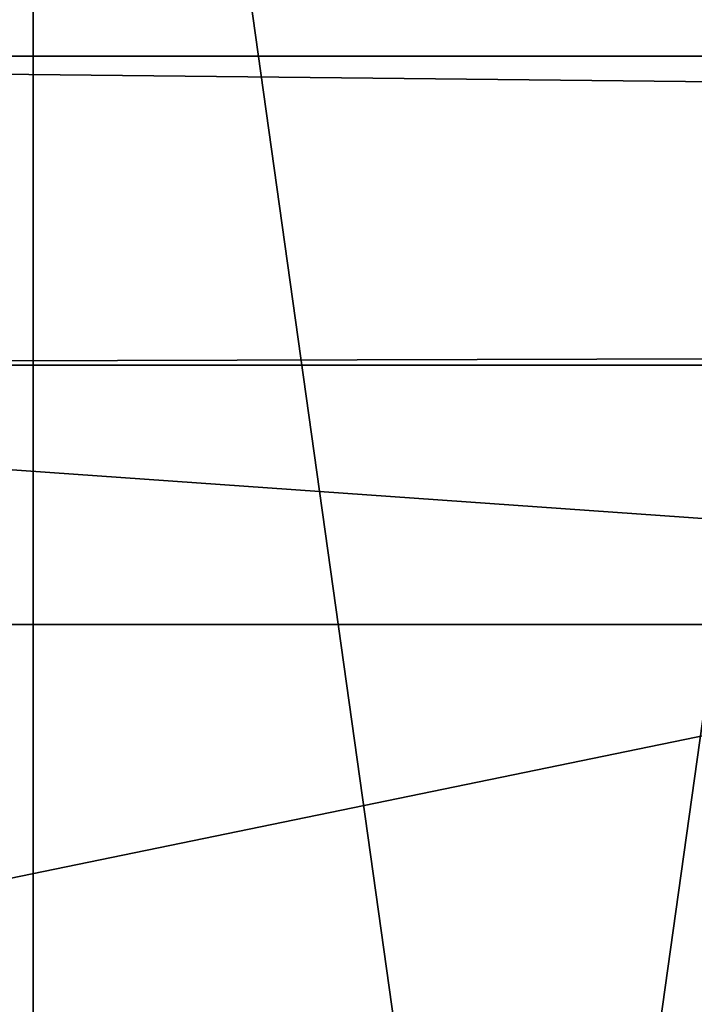
# Model space of a CAD drawing. Units: inches. Extents: x -60 to 1010, y -60 to 90.
# Drawn here: x 41 to 46, y 28 to 36 of the extents above; entities that cross this region are included whole.
import ezdxf

# ---------------------------------------------------------------- set-up
doc = ezdxf.new("R2010")
doc.units = ezdxf.units.IN
doc.header["$MEASUREMENT"] = 0
doc.layers.get('0').update_dxf_attribs({"true_color": 0x728dd5})
doc.layers.add('WallExtrusions_01', color=7, linetype='Continuous', true_color=0xffffff)
doc.layers.add('WallProfilesVertical_01', color=7, linetype='Continuous', true_color=0xffffff)

msp = doc.modelspace()

# ---------------------------------------------------------------- linework, layer by layer
for points in [[(60.5, 33, 2439.5), (28.8, 33, 2471.2)], [(46.8442, 33, 963.2767), (46.25, 33, 962.9067), (45.6325, 33, 962.5771), (44.9995, 33, 962.2914), (44.3532, 33, 962.0497), (43.6958, 33, 961.8519), (43.0296, 33, 961.6981), (42.3568, 33, 961.5882), (41.6795, 33, 961.5222), (41, 33, 961.5002), (40.3205, 33, 961.5222), (39.6432, 33, 961.5881), (38.9704, 33, 961.6981), (38.3042, 33, 961.8519), (37.6468, 33, 962.0497), (37.0005, 33, 962.2914), (36.3675, 33, 962.5771), (35.75, 33, 962.9067), (35.1558, 33, 963.2767)], [(35.1558, 33, 999.7233), (35.75, 33, 1000.0933), (36.3675, 33, 1000.4229), (37.0005, 33, 1000.7086), (37.6468, 33, 1000.9503), (38.3042, 33, 1001.1481), (38.9704, 33, 1001.302), (39.6432, 33, 1001.4118), (40.3205, 33, 1001.4778), (41, 33, 1001.4998), (41.6795, 33, 1001.4778), (42.3568, 33, 1001.4119), (43.0296, 33, 1001.3019), (43.6958, 33, 1001.1481), (44.3532, 33, 1000.9503), (44.9995, 33, 1000.7086), (45.6325, 33, 1000.4229), (46.25, 33, 1000.0933), (46.8442, 33, 999.7233)], [(46.8442, 33, 999.7233), (46.25, 33, 1000.0933), (45.6325, 33, 1000.4229), (44.9995, 33, 1000.7086), (44.3532, 33, 1000.9503), (43.6958, 33, 1001.1481), (43.0296, 33, 1001.302), (42.3568, 33, 1001.4118), (41.6795, 33, 1001.4778), (41, 33, 1001.4998), (40.3205, 33, 1001.4778), (39.6432, 33, 1001.4119), (38.9704, 33, 1001.3019), (38.3042, 33, 1001.1481), (37.6468, 33, 1000.9503), (37.0005, 33, 1000.7086), (36.3675, 33, 1000.4229), (35.75, 33, 1000.0933), (35.1558, 33, 999.7233)], [(35.1558, 33, 963.2767), (35.75, 33, 962.9067), (36.3675, 33, 962.5771), (37.0005, 33, 962.2914), (37.6468, 33, 962.0497), (38.3042, 33, 961.8519), (38.9704, 33, 961.6981), (39.6432, 33, 961.5882), (40.3205, 33, 961.5222), (41, 33, 961.5002), (41.6795, 33, 961.5222), (42.3568, 33, 961.5881), (43.0296, 33, 961.6981), (43.6958, 33, 961.8519), (44.3532, 33, 962.0497), (44.9995, 33, 962.2914), (45.6325, 33, 962.5771), (46.25, 33, 962.9067), (46.8442, 33, 963.2767)], [(40.6144, 33, 1088.9902), (41, 33, 1089), (41.3856, 33, 1088.9902), (41.7662, 33, 1088.9612), (42.1413, 33, 1088.9135), (42.5104, 33, 1088.8474), (42.8731, 33, 1088.7637), (43.2289, 33, 1088.6625), (43.5772, 33, 1088.5444), (43.9177, 33, 1088.4102), (44.2499, 33, 1088.2598), (44.5733, 33, 1088.094), (44.8873, 33, 1087.9133), (45.1917, 33, 1087.7181), (45.4858, 33, 1087.5089), (45.7691, 33, 1087.2861), (46.0413, 33, 1087.0503), (46.3019, 33, 1086.8019), (46.5504, 33, 1086.5414)], [(46.5503, 33, 1076.4586), (46.3019, 33, 1076.1981), (46.0414, 33, 1075.9497), (45.7691, 33, 1075.7139), (45.4857, 33, 1075.4911), (45.1917, 33, 1075.2819), (44.8874, 33, 1075.0867), (44.5733, 33, 1074.906), (44.2499, 33, 1074.7402), (43.9178, 33, 1074.5898), (43.5773, 33, 1074.4556), (43.2289, 33, 1074.3375), (42.8731, 33, 1074.2363), (42.5104, 33, 1074.1526), (42.1413, 33, 1074.0865), (41.7662, 33, 1074.0388), (41.3856, 33, 1074.0098), (41, 33, 1074), (40.6144, 33, 1074.0098)], [(40.6144, 33, 1074.0098), (41, 33, 1074), (41.3856, 33, 1074.0098), (41.7662, 33, 1074.0388), (42.1413, 33, 1074.0865), (42.5104, 33, 1074.1526), (42.8731, 33, 1074.2363), (43.2289, 33, 1074.3375), (43.5772, 33, 1074.4556), (43.9177, 33, 1074.5898), (44.2499, 33, 1074.7402), (44.5733, 33, 1074.906), (44.8873, 33, 1075.0867), (45.1917, 33, 1075.2819), (45.4858, 33, 1075.4911), (45.7691, 33, 1075.7139), (46.0413, 33, 1075.9497), (46.3019, 33, 1076.1981), (46.5504, 33, 1076.4586)], [(46.5503, 33, 1086.5414), (46.3019, 33, 1086.8019), (46.0414, 33, 1087.0503), (45.7691, 33, 1087.2861), (45.4857, 33, 1087.5089), (45.1917, 33, 1087.7181), (44.8874, 33, 1087.9133), (44.5733, 33, 1088.094), (44.2499, 33, 1088.2598), (43.9178, 33, 1088.4102), (43.5773, 33, 1088.5444), (43.2289, 33, 1088.6625), (42.8731, 33, 1088.7637), (42.5104, 33, 1088.8474), (42.1413, 33, 1088.9135), (41.7662, 33, 1088.9612), (41.3856, 33, 1088.9902), (41, 33, 1089), (40.6144, 33, 1088.9902)], [(40.7301, 33, 957.7432), (41, 33, 957.75), (41.2699, 33, 957.7432), (41.5363, 33, 957.7228), (41.7989, 33, 957.6895), (42.0573, 33, 957.6432), (42.3112, 33, 957.5845), (42.5602, 33, 957.5138), (42.8041, 33, 957.4312), (43.0424, 33, 957.337), (43.2749, 33, 957.2319), (43.5013, 33, 957.1158), (43.7212, 33, 956.9893), (43.9342, 33, 956.8527), (44.14, 33, 956.7062), (44.3384, 33, 956.5503), (44.529, 33, 956.3852), (44.7113, 33, 956.2113), (44.8852, 33, 956.0289), (45.0503, 33, 955.8384), (45.2063, 33, 955.64), (45.3527, 33, 955.4342), (45.4893, 33, 955.2211), (45.6158, 33, 955.0013), (45.7318, 33, 954.775), (45.8371, 33, 954.5424), (45.9312, 33, 954.3041), (46.0137, 33, 954.0602), (46.0846, 33, 953.8112), (46.1432, 33, 953.5573), (46.1895, 33, 953.299), (46.2229, 33, 953.0364), (46.2432, 33, 952.77), (46.25, 33, 952.5), (46.2432, 33, 952.2301), (46.2228, 33, 951.9636), (46.1895, 33, 951.701), (46.1432, 33, 951.4427), (46.0845, 33, 951.1888), (46.0138, 33, 950.9398), (45.9311, 33, 950.6959), (45.837, 33, 950.4576), (45.7318, 33, 950.2251), (45.6158, 33, 949.9987), (45.4893, 33, 949.7789), (45.3527, 33, 949.5658), (45.2063, 33, 949.36), (45.0503, 33, 949.1616), (44.8852, 33, 948.9711), (44.7113, 33, 948.7887), (44.529, 33, 948.6147), (44.3384, 33, 948.4497), (44.14, 33, 948.2938), (43.9342, 33, 948.1473), (43.7212, 33, 948.0107), (43.5013, 33, 947.8842), (43.275, 33, 947.7682), (43.0424, 33, 947.663), (42.8041, 33, 947.5688), (42.5602, 33, 947.4863), (42.3112, 33, 947.4155), (42.0573, 33, 947.3568), (41.7989, 33, 947.3105), (41.5363, 33, 947.2771), (41.2699, 33, 947.2568), (41, 33, 947.25), (40.7301, 33, 947.2568)], [(40.7301, 33, 1065.2432), (41, 33, 1065.25), (41.2699, 33, 1065.2432), (41.5363, 33, 1065.2229), (41.7989, 33, 1065.1895), (42.0573, 33, 1065.1432), (42.3112, 33, 1065.0846), (42.5602, 33, 1065.0138), (42.8041, 33, 1064.9312), (43.0424, 33, 1064.837), (43.2749, 33, 1064.7318), (43.5013, 33, 1064.6158), (43.7212, 33, 1064.4894), (43.9342, 33, 1064.3527), (44.14, 33, 1064.2062), (44.3384, 33, 1064.0503), (44.529, 33, 1063.8853), (44.7113, 33, 1063.7113), (44.8852, 33, 1063.5289), (45.0503, 33, 1063.3384), (45.2063, 33, 1063.14), (45.3527, 33, 1062.9342), (45.4893, 33, 1062.7212), (45.6158, 33, 1062.5012), (45.7318, 33, 1062.2749), (45.8371, 33, 1062.0425), (45.9312, 33, 1061.8041), (46.0137, 33, 1061.5602), (46.0846, 33, 1061.3112), (46.1432, 33, 1061.0573), (46.1895, 33, 1060.799), (46.2229, 33, 1060.5364), (46.2432, 33, 1060.2699), (46.25, 33, 1060), (46.2432, 33, 1059.7301), (46.2228, 33, 1059.4636), (46.1895, 33, 1059.201), (46.1432, 33, 1058.9427), (46.0845, 33, 1058.6888), (46.0138, 33, 1058.4398), (45.9311, 33, 1058.1959), (45.837, 33, 1057.9575), (45.7318, 33, 1057.7251), (45.6158, 33, 1057.4987), (45.4893, 33, 1057.2788), (45.3527, 33, 1057.0658), (45.2063, 33, 1056.86), (45.0503, 33, 1056.6616), (44.8852, 33, 1056.4711), (44.7113, 33, 1056.2887), (44.529, 33, 1056.1147), (44.3384, 33, 1055.9497), (44.14, 33, 1055.7937), (43.9342, 33, 1055.6473), (43.7212, 33, 1055.5107), (43.5013, 33, 1055.3842), (43.275, 33, 1055.2682), (43.0424, 33, 1055.163), (42.8041, 33, 1055.0688), (42.5602, 33, 1054.9863), (42.3112, 33, 1054.9154), (42.0573, 33, 1054.8568), (41.7989, 33, 1054.8105), (41.5363, 33, 1054.7771), (41.2699, 33, 1054.7568), (41, 33, 1054.75), (40.7301, 33, 1054.7568)], [(40.7301, 33, 942.7432), (41, 33, 942.75), (41.2699, 33, 942.7432), (41.5363, 33, 942.7228), (41.7989, 33, 942.6895), (42.0573, 33, 942.6432), (42.3112, 33, 942.5845), (42.5602, 33, 942.5138), (42.8041, 33, 942.4312), (43.0424, 33, 942.337), (43.2749, 33, 942.2319), (43.5013, 33, 942.1158), (43.7212, 33, 941.9893), (43.9342, 33, 941.8527), (44.14, 33, 941.7062), (44.3384, 33, 941.5503), (44.529, 33, 941.3852), (44.7113, 33, 941.2113), (44.8852, 33, 941.0289), (45.0503, 33, 940.8384), (45.2063, 33, 940.64), (45.3527, 33, 940.4342), (45.4893, 33, 940.2211), (45.6158, 33, 940.0013), (45.7318, 33, 939.775), (45.8371, 33, 939.5424), (45.9312, 33, 939.3041), (46.0137, 33, 939.0602), (46.0846, 33, 938.8112), (46.1432, 33, 938.5573), (46.1895, 33, 938.299), (46.2229, 33, 938.0364), (46.2432, 33, 937.7699), (46.25, 33, 937.5), (46.2432, 33, 937.2301), (46.2228, 33, 936.9636), (46.1895, 33, 936.701), (46.1432, 33, 936.4427), (46.0845, 33, 936.1888), (46.0138, 33, 935.9398), (45.9311, 33, 935.6959), (45.837, 33, 935.4576), (45.7318, 33, 935.2251), (45.6158, 33, 934.9987), (45.4893, 33, 934.7789), (45.3527, 33, 934.5658), (45.2063, 33, 934.36), (45.0503, 33, 934.1616), (44.8852, 33, 933.9711), (44.7113, 33, 933.7887), (44.529, 33, 933.6147), (44.3384, 33, 933.4497), (44.14, 33, 933.2938), (43.9342, 33, 933.1473), (43.7212, 33, 933.0107), (43.5013, 33, 932.8842), (43.275, 33, 932.7682), (43.0424, 33, 932.663), (42.8041, 33, 932.5688), (42.5602, 33, 932.4863), (42.3112, 33, 932.4155), (42.0573, 33, 932.3568), (41.7989, 33, 932.3105), (41.5363, 33, 932.2771), (41.2699, 33, 932.2568), (41, 33, 932.25), (40.7301, 33, 932.2568)], [(40.7301, 33, 1162.7432), (41, 33, 1162.75), (41.2699, 33, 1162.7432), (41.5363, 33, 1162.7229), (41.7989, 33, 1162.6895), (42.0573, 33, 1162.6432), (42.3112, 33, 1162.5846), (42.5602, 33, 1162.5138), (42.8041, 33, 1162.4312), (43.0424, 33, 1162.337), (43.2749, 33, 1162.2318), (43.5013, 33, 1162.1158), (43.7212, 33, 1161.9894), (43.9342, 33, 1161.8527), (44.14, 33, 1161.7062), (44.3384, 33, 1161.5503), (44.529, 33, 1161.3853), (44.7113, 33, 1161.2113), (44.8852, 33, 1161.0289), (45.0503, 33, 1160.8384), (45.2063, 33, 1160.64), (45.3527, 33, 1160.4342), (45.4893, 33, 1160.2212), (45.6158, 33, 1160.0013), (45.7318, 33, 1159.7749), (45.8371, 33, 1159.5425), (45.9312, 33, 1159.3041), (46.0137, 33, 1159.0602), (46.0846, 33, 1158.8112), (46.1432, 33, 1158.5573), (46.1895, 33, 1158.299), (46.2229, 33, 1158.0364), (46.2432, 33, 1157.7699), (46.25, 33, 1157.5), (46.2432, 33, 1157.2301), (46.2228, 33, 1156.9636), (46.1895, 33, 1156.701), (46.1432, 33, 1156.4427), (46.0845, 33, 1156.1888), (46.0138, 33, 1155.9398), (45.9311, 33, 1155.6959), (45.837, 33, 1155.4575), (45.7318, 33, 1155.2251), (45.6158, 33, 1154.9988), (45.4893, 33, 1154.7788), (45.3527, 33, 1154.5658), (45.2063, 33, 1154.36), (45.0503, 33, 1154.1616), (44.8852, 33, 1153.9711), (44.7113, 33, 1153.7887), (44.529, 33, 1153.6147), (44.3384, 33, 1153.4497), (44.14, 33, 1153.2938), (43.9342, 33, 1153.1473), (43.7212, 33, 1153.0106), (43.5013, 33, 1152.8842), (43.275, 33, 1152.7682), (43.0424, 33, 1152.663), (42.8041, 33, 1152.5688), (42.5602, 33, 1152.4862), (42.3112, 33, 1152.4154), (42.0573, 33, 1152.3568), (41.7989, 33, 1152.3105), (41.5363, 33, 1152.2771), (41.2699, 33, 1152.2568), (41, 33, 1152.25), (40.7301, 33, 1152.2568)], [(40.7301, 33, 1147.7432), (41, 33, 1147.75), (41.2699, 33, 1147.7432), (41.5363, 33, 1147.7229), (41.7989, 33, 1147.6895), (42.0573, 33, 1147.6432), (42.3112, 33, 1147.5846), (42.5602, 33, 1147.5138), (42.8041, 33, 1147.4312), (43.0424, 33, 1147.337), (43.2749, 33, 1147.2318), (43.5013, 33, 1147.1158), (43.7212, 33, 1146.9894), (43.9342, 33, 1146.8527), (44.14, 33, 1146.7062), (44.3384, 33, 1146.5503), (44.529, 33, 1146.3853), (44.7113, 33, 1146.2113), (44.8852, 33, 1146.0289), (45.0503, 33, 1145.8384), (45.2063, 33, 1145.64), (45.3527, 33, 1145.4342), (45.4893, 33, 1145.2212), (45.6158, 33, 1145.0013), (45.7318, 33, 1144.7749), (45.8371, 33, 1144.5425), (45.9312, 33, 1144.3041), (46.0137, 33, 1144.0602), (46.0846, 33, 1143.8112), (46.1432, 33, 1143.5573), (46.1895, 33, 1143.299), (46.2229, 33, 1143.0364), (46.2432, 33, 1142.7699), (46.25, 33, 1142.5), (46.2432, 33, 1142.2301), (46.2228, 33, 1141.9636), (46.1895, 33, 1141.701), (46.1432, 33, 1141.4427), (46.0845, 33, 1141.1888), (46.0138, 33, 1140.9398), (45.9311, 33, 1140.6959), (45.837, 33, 1140.4575), (45.7318, 33, 1140.2251), (45.6158, 33, 1139.9988), (45.4893, 33, 1139.7788), (45.3527, 33, 1139.5658), (45.2063, 33, 1139.36), (45.0503, 33, 1139.1616), (44.8852, 33, 1138.9711), (44.7113, 33, 1138.7887), (44.529, 33, 1138.6147), (44.3384, 33, 1138.4497), (44.14, 33, 1138.2938), (43.9342, 33, 1138.1473), (43.7212, 33, 1138.0106), (43.5013, 33, 1137.8842), (43.275, 33, 1137.7682), (43.0424, 33, 1137.663), (42.8041, 33, 1137.5688), (42.5602, 33, 1137.4862), (42.3112, 33, 1137.4154), (42.0573, 33, 1137.3568), (41.7989, 33, 1137.3105), (41.5363, 33, 1137.2771), (41.2699, 33, 1137.2568), (41, 33, 1137.25), (40.7301, 33, 1137.2568)], [(40.7301, 33, 947.2568), (41, 33, 947.25), (41.2699, 33, 947.2568), (41.5363, 33, 947.2772), (41.7989, 33, 947.3105), (42.0573, 33, 947.3568), (42.3112, 33, 947.4155), (42.5602, 33, 947.4862), (42.8041, 33, 947.5688), (43.0424, 33, 947.663), (43.2749, 33, 947.7681), (43.5013, 33, 947.8842), (43.7212, 33, 948.0107), (43.9342, 33, 948.1473), (44.14, 33, 948.2938), (44.3384, 33, 948.4497), (44.529, 33, 948.6148), (44.7113, 33, 948.7887), (44.8852, 33, 948.9711), (45.0503, 33, 949.1616), (45.2063, 33, 949.36), (45.3527, 33, 949.5658), (45.4893, 33, 949.7789), (45.6158, 33, 949.9987), (45.7318, 33, 950.225), (45.8371, 33, 950.4576), (45.9312, 33, 950.6959), (46.0137, 33, 950.9398), (46.0846, 33, 951.1888), (46.1432, 33, 951.4427), (46.1895, 33, 951.701), (46.2229, 33, 951.9636), (46.2432, 33, 952.2301), (46.25, 33, 952.5), (46.2432, 33, 952.7699), (46.2228, 33, 953.0364), (46.1895, 33, 953.299), (46.1432, 33, 953.5573), (46.0845, 33, 953.8112), (46.0138, 33, 954.0602), (45.9311, 33, 954.3041), (45.837, 33, 954.5424), (45.7318, 33, 954.7749), (45.6158, 33, 955.0013), (45.4893, 33, 955.2211), (45.3527, 33, 955.4342), (45.2063, 33, 955.64), (45.0503, 33, 955.8384), (44.8852, 33, 956.0289), (44.7113, 33, 956.2113), (44.529, 33, 956.3852), (44.3384, 33, 956.5503), (44.14, 33, 956.7062), (43.9342, 33, 956.8527), (43.7212, 33, 956.9893), (43.5013, 33, 957.1158), (43.275, 33, 957.2318), (43.0424, 33, 957.337), (42.8041, 33, 957.4312), (42.5602, 33, 957.5137), (42.3112, 33, 957.5845), (42.0573, 33, 957.6432), (41.7989, 33, 957.6895), (41.5363, 33, 957.7229), (41.2699, 33, 957.7432), (41, 33, 957.75), (40.7301, 33, 957.7432)], [(40.7301, 33, 1054.7568), (41, 33, 1054.75), (41.2699, 33, 1054.7568), (41.5363, 33, 1054.7771), (41.7989, 33, 1054.8105), (42.0573, 33, 1054.8568), (42.3112, 33, 1054.9154), (42.5602, 33, 1054.9862), (42.8041, 33, 1055.0688), (43.0424, 33, 1055.163), (43.2749, 33, 1055.2682), (43.5013, 33, 1055.3842), (43.7212, 33, 1055.5106), (43.9342, 33, 1055.6473), (44.14, 33, 1055.7938), (44.3384, 33, 1055.9497), (44.529, 33, 1056.1147), (44.7113, 33, 1056.2887), (44.8852, 33, 1056.4711), (45.0503, 33, 1056.6616), (45.2063, 33, 1056.86), (45.3527, 33, 1057.0658), (45.4893, 33, 1057.2788), (45.6158, 33, 1057.4988), (45.7318, 33, 1057.7251), (45.8371, 33, 1057.9575), (45.9312, 33, 1058.1959), (46.0137, 33, 1058.4398), (46.0846, 33, 1058.6888), (46.1432, 33, 1058.9427), (46.1895, 33, 1059.201), (46.2229, 33, 1059.4636), (46.2432, 33, 1059.7301), (46.25, 33, 1060), (46.2432, 33, 1060.2699), (46.2228, 33, 1060.5364), (46.1895, 33, 1060.799), (46.1432, 33, 1061.0573), (46.0845, 33, 1061.3112), (46.0138, 33, 1061.5602), (45.9311, 33, 1061.8041), (45.837, 33, 1062.0425), (45.7318, 33, 1062.2749), (45.6158, 33, 1062.5013), (45.4893, 33, 1062.7212), (45.3527, 33, 1062.9342), (45.2063, 33, 1063.14), (45.0503, 33, 1063.3384), (44.8852, 33, 1063.5289), (44.7113, 33, 1063.7113), (44.529, 33, 1063.8853), (44.3384, 33, 1064.0503), (44.14, 33, 1064.2063), (43.9342, 33, 1064.3527), (43.7212, 33, 1064.4893), (43.5013, 33, 1064.6158), (43.275, 33, 1064.7318), (43.0424, 33, 1064.837), (42.8041, 33, 1064.9312), (42.5602, 33, 1065.0137), (42.3112, 33, 1065.0846), (42.0573, 33, 1065.1432), (41.7989, 33, 1065.1895), (41.5363, 33, 1065.2229), (41.2699, 33, 1065.2432), (41, 33, 1065.25), (40.7301, 33, 1065.2432)], [(40.7301, 33, 932.2568), (41, 33, 932.25), (41.2699, 33, 932.2568), (41.5363, 33, 932.2772), (41.7989, 33, 932.3105), (42.0573, 33, 932.3568), (42.3112, 33, 932.4155), (42.5602, 33, 932.4862), (42.8041, 33, 932.5688), (43.0424, 33, 932.663), (43.2749, 33, 932.7681), (43.5013, 33, 932.8842), (43.7212, 33, 933.0107), (43.9342, 33, 933.1473), (44.14, 33, 933.2938), (44.3384, 33, 933.4497), (44.529, 33, 933.6148), (44.7113, 33, 933.7887), (44.8852, 33, 933.9711), (45.0503, 33, 934.1616), (45.2063, 33, 934.36), (45.3527, 33, 934.5658), (45.4893, 33, 934.7789), (45.6158, 33, 934.9987), (45.7318, 33, 935.225), (45.8371, 33, 935.4576), (45.9312, 33, 935.6959), (46.0137, 33, 935.9398), (46.0846, 33, 936.1888), (46.1432, 33, 936.4427), (46.1895, 33, 936.701), (46.2229, 33, 936.9636), (46.2432, 33, 937.23), (46.25, 33, 937.5), (46.2432, 33, 937.7699), (46.2228, 33, 938.0364), (46.1895, 33, 938.299), (46.1432, 33, 938.5573), (46.0845, 33, 938.8112), (46.0138, 33, 939.0602), (45.9311, 33, 939.3041), (45.837, 33, 939.5424), (45.7318, 33, 939.7749), (45.6158, 33, 940.0013), (45.4893, 33, 940.2211), (45.3527, 33, 940.4342), (45.2063, 33, 940.64), (45.0503, 33, 940.8384), (44.8852, 33, 941.0289), (44.7113, 33, 941.2113), (44.529, 33, 941.3853), (44.3384, 33, 941.5503), (44.14, 33, 941.7062), (43.9342, 33, 941.8527), (43.7212, 33, 941.9893), (43.5013, 33, 942.1158), (43.275, 33, 942.2318), (43.0424, 33, 942.337), (42.8041, 33, 942.4312), (42.5602, 33, 942.5137), (42.3112, 33, 942.5845), (42.0573, 33, 942.6432), (41.7989, 33, 942.6895), (41.5363, 33, 942.7229), (41.2699, 33, 942.7432), (41, 33, 942.75), (40.7301, 33, 942.7432)], [(40.7301, 33, 1152.2568), (41, 33, 1152.25), (41.2699, 33, 1152.2568), (41.5363, 33, 1152.2771), (41.7989, 33, 1152.3105), (42.0573, 33, 1152.3568), (42.3112, 33, 1152.4154), (42.5602, 33, 1152.4862), (42.8041, 33, 1152.5688), (43.0424, 33, 1152.663), (43.2749, 33, 1152.7682), (43.5013, 33, 1152.8842), (43.7212, 33, 1153.0106), (43.9342, 33, 1153.1473), (44.14, 33, 1153.2938), (44.3384, 33, 1153.4497), (44.529, 33, 1153.6147), (44.7113, 33, 1153.7887), (44.8852, 33, 1153.9711), (45.0503, 33, 1154.1616), (45.2063, 33, 1154.36), (45.3527, 33, 1154.5658), (45.4893, 33, 1154.7788), (45.6158, 33, 1154.9987), (45.7318, 33, 1155.2251), (45.8371, 33, 1155.4575), (45.9312, 33, 1155.6959), (46.0137, 33, 1155.9398), (46.0846, 33, 1156.1888), (46.1432, 33, 1156.4427), (46.1895, 33, 1156.701), (46.2229, 33, 1156.9636), (46.2432, 33, 1157.2301), (46.25, 33, 1157.5), (46.2432, 33, 1157.7699), (46.2228, 33, 1158.0364), (46.1895, 33, 1158.299), (46.1432, 33, 1158.5573), (46.0845, 33, 1158.8112), (46.0138, 33, 1159.0602), (45.9311, 33, 1159.3041), (45.837, 33, 1159.5425), (45.7318, 33, 1159.7749), (45.6158, 33, 1160.0012), (45.4893, 33, 1160.2212), (45.3527, 33, 1160.4342), (45.2063, 33, 1160.64), (45.0503, 33, 1160.8384), (44.8852, 33, 1161.0289), (44.7113, 33, 1161.2113), (44.529, 33, 1161.3853), (44.3384, 33, 1161.5503), (44.14, 33, 1161.7062), (43.9342, 33, 1161.8527), (43.7212, 33, 1161.9894), (43.5013, 33, 1162.1158), (43.275, 33, 1162.2318), (43.0424, 33, 1162.337), (42.8041, 33, 1162.4312), (42.5602, 33, 1162.5138), (42.3112, 33, 1162.5846), (42.0573, 33, 1162.6432), (41.7989, 33, 1162.6895), (41.5363, 33, 1162.7229), (41.2699, 33, 1162.7432), (41, 33, 1162.75), (40.7301, 33, 1162.7432)], [(40.7301, 33, 1137.2568), (41, 33, 1137.25), (41.2699, 33, 1137.2568), (41.5363, 33, 1137.2771), (41.7989, 33, 1137.3105), (42.0573, 33, 1137.3568), (42.3112, 33, 1137.4154), (42.5602, 33, 1137.4862), (42.8041, 33, 1137.5688), (43.0424, 33, 1137.663), (43.2749, 33, 1137.7682), (43.5013, 33, 1137.8842), (43.7212, 33, 1138.0106), (43.9342, 33, 1138.1473), (44.14, 33, 1138.2938), (44.3384, 33, 1138.4497), (44.529, 33, 1138.6147), (44.7113, 33, 1138.7887), (44.8852, 33, 1138.9711), (45.0503, 33, 1139.1616), (45.2063, 33, 1139.36), (45.3527, 33, 1139.5658), (45.4893, 33, 1139.7788), (45.6158, 33, 1139.9987), (45.7318, 33, 1140.2251), (45.8371, 33, 1140.4575), (45.9312, 33, 1140.6959), (46.0137, 33, 1140.9398), (46.0846, 33, 1141.1888), (46.1432, 33, 1141.4427), (46.1895, 33, 1141.701), (46.2229, 33, 1141.9636), (46.2432, 33, 1142.2301), (46.25, 33, 1142.5), (46.2432, 33, 1142.7699), (46.2228, 33, 1143.0364), (46.1895, 33, 1143.299), (46.1432, 33, 1143.5573), (46.0845, 33, 1143.8112), (46.0138, 33, 1144.0602), (45.9311, 33, 1144.3041), (45.837, 33, 1144.5425), (45.7318, 33, 1144.7749), (45.6158, 33, 1145.0012), (45.4893, 33, 1145.2212), (45.3527, 33, 1145.4342), (45.2063, 33, 1145.64), (45.0503, 33, 1145.8384), (44.8852, 33, 1146.0289), (44.7113, 33, 1146.2113), (44.529, 33, 1146.3853), (44.3384, 33, 1146.5503), (44.14, 33, 1146.7062), (43.9342, 33, 1146.8527), (43.7212, 33, 1146.9894), (43.5013, 33, 1147.1158), (43.275, 33, 1147.2318), (43.0424, 33, 1147.337), (42.8041, 33, 1147.4312), (42.5602, 33, 1147.5138), (42.3112, 33, 1147.5846), (42.0573, 33, 1147.6432), (41.7989, 33, 1147.6895), (41.5363, 33, 1147.7229), (41.2699, 33, 1147.7432), (41, 33, 1147.75), (40.7301, 33, 1147.7432)], [(29.3, 30.9, 2470.7), (58.6, 30.9, 2441.3999)]]:
    msp.add_polyline3d(points)

# ---------------------------------------------------------------- meshes
mesh = msp.add_polyface()
corners = [(948, 37.9, 2498), (2.1, 9.7, 2497.8999), (2, 37.9, 2498), (2.1, 2.15, 2497.8999), (950, 2.15, 2500), (0, 2.15, 2500), (0, -40, 2500), (950, -2.15, 2500), (0, -2.15, 2500), (950, 40, 2500), (0, 40, 2500), (950, -40, 4), (0, 40, 4), (0, -40, 4), (950, 40), (0, -40), (0, 40), (134, -25.3, 1078.9), (151, -25.3, 1084.1), (151, -25.3, 1078.9), (151, -43.0206, 1084.1), (151, -43.0206, 1078.9), (150.8578, -25.4422, 1085.5437), (150.4367, -42.6262, 1086.9319), (150.4367, -25.8633, 1086.9319), (148.8326, -27.4674, 1089.3328), (148.8326, -41.503, 1089.3328), (146.4319, -29.8681, 1090.9368), (146.4319, -39.822, 1090.9368), (143.6, -32.7, 1091.5), (146.4319, -39.822, 1072.0632), (143.6, -32.7, 1071.5), (146.4319, -29.8681, 1072.0632), (148.8326, -41.503, 1073.6674), (148.8326, -27.4674, 1073.6674), (150.4367, -42.6262, 1076.0681), (150.4367, -25.8633, 1076.0681), (150.8578, -25.4422, 1077.4563), (134, 65.3, 1084.1), (151, 65.3, 1078.9), (151, 65.3, 1084.1), (151, 83.0206, 1078.9), (151, 83.0206, 1084.1), (146.4319, 79.8219, 1090.9368), (143.6, 72.7, 1091.5), (146.4319, 69.8681, 1090.9368), (148.8326, 81.503, 1089.3328), (148.8326, 67.4674, 1089.3328), (150.4367, 82.6262, 1086.9319), (150.4367, 65.8633, 1086.9319), (150.8578, 65.4422, 1085.5437), (150.8578, 65.4422, 1077.4563), (150.4367, 82.6262, 1076.0681), (150.4367, 65.8633, 1076.0681), (148.8326, 67.4674, 1073.6674), (148.8326, 81.503, 1073.6674), (146.4319, 69.8681, 1072.0632), (146.4319, 79.8219, 1072.0632), (143.6, 72.7, 1071.5)]
mesh.append_faces([[corners[k] for k in face] for face in [(18, 22, 20), (20, 22, 23), (23, 22, 24), (35, 36, 37), (19, 21, 37), (37, 21, 35), (48, 49, 50), (40, 42, 50), (50, 42, 48), (39, 51, 41), (41, 51, 52), (52, 51, 53)]])
mesh.append_faces([[corners[k] for k in face] for face in [(0, 1, 2), (3, 4, 5), (6, 7, 8), (5, 9, 10), (11, 12, 13), (14, 15, 16), (15, 11, 13), (17, 18, 19), (19, 20, 21), (23, 25, 26), (26, 27, 28), (30, 31, 32), (33, 32, 34), (35, 34, 36), (38, 39, 40), (40, 41, 42), (43, 44, 45), (46, 45, 47), (48, 47, 49), (52, 54, 55), (55, 56, 57)]], dxfattribs={"vtx0": -1})
mesh.append_faces([[corners[k] for k in face] for face in [(16, 12, 14), (18, 20, 19), (30, 32, 33), (33, 34, 35), (39, 41, 40), (43, 45, 46), (46, 47, 48)]], dxfattribs={"vtx1": -1})
mesh.append_faces([[corners[k] for k in face] for face in [(23, 24, 25), (26, 25, 27), (28, 27, 29), (52, 53, 54), (55, 54, 56), (57, 56, 58)]], dxfattribs={"vtx2": -1})
mesh = msp.add_polyface()
corners = [(28.5, 18.0404, 44.5), (28.9467, 18.9753, 44.9467), (30.6, 14.1, 46.6), (29.1, 20, 45.1), (30.6, 25.9, 46.6), (28.9467, 21.0247, 44.9467), (28.5, 21.9596, 44.5), (28.5, 24.4, 44.5), (28.6536, 26.1464, 44.6536), (28.7619, 26.3087, 44.762), (28.7904, 26.4025, 44.7904), (28.8, 26.5, 44.8), (28.8, 26.6721, 44.8), (28.783, 26.8015, 44.783), (28.733, 26.9221, 44.733), (29.05, 29.0269, 45.05), (32.85, 26.833, 48.85), (32.6, 25.9, 48.6), (32.9044, 26.0033, 48.9044), (33.0157, 26.1222, 49.0157), (33.0829, 26.2706, 49.083), (33.0989, 26.4327, 49.0989), (33.062, 26.5913, 49.0619), (32.9759, 26.7297, 48.976), (29.05, 29.0269, 2470.95), (28.733, 26.9221, 2471.2671), (30.6, 25.9, 2469.3999), (28.783, 26.8015, 2471.217), (28.8, 26.6721, 2471.2), (28.8, 26.5, 2471.2), (28.7904, 26.4025, 2471.2097), (28.7619, 26.3087, 2471.238), (28.6536, 26.1464, 2471.3464), (28.5, 24.4, 2471.5), (28.5, 21.9596, 2471.5), (28.9467, 21.0247, 2471.0535), (29.1, 20, 2470.8999), (30.6, 14.1, 2469.3999), (28.9467, 18.9753, 2471.0535), (28.5, 18.0404, 2471.5), (32.85, 26.833, 2467.1499), (32.6, 25.9, 2467.3999), (32.9044, 26.0033, 2467.0957), (33.0157, 26.1222, 2466.9844), (33.0829, 26.2706, 2466.917), (33.0989, 26.4327, 2466.9011), (33.062, 26.5913, 2466.938), (32.9759, 26.7297, 2467.0242), (41, 48.5, 923), (41, -8.5, 923), (33, 48.5, 925.1437), (33, -8.5, 925.1437), (27.1436, 48.5, 931), (33, 48.5, 1169.8564), (33, -8.5, 1169.8564), (41, 48.5, 1172)]
mesh.append_faces([[corners[k] for k in face] for face in [(22, 16, 23), (40, 46, 47)]], dxfattribs={"vtx0": -1})
mesh.append_faces([[corners[k] for k in face] for face in [(2, 3, 4), (4, 16, 17), (17, 16, 18), (18, 16, 19), (19, 16, 20), (20, 16, 21), (21, 16, 22), (26, 36, 37), (24, 26, 40)]], dxfattribs={"vtx0": -1, "vtx1": -1})
mesh.append_faces([[corners[k] for k in face] for face in [(4, 7, 8), (4, 14, 15), (24, 25, 26), (26, 32, 33)]], dxfattribs={"vtx0": -1, "vtx1": -1, "vtx2": -1})
mesh.append_faces([[corners[k] for k in face] for face in [(2, 1, 3), (4, 3, 5), (4, 5, 6), (4, 8, 9), (4, 10, 11), (4, 11, 12), (4, 13, 14), (26, 25, 27), (26, 27, 28), (26, 29, 30), (26, 30, 31), (26, 35, 36), (37, 36, 38), (37, 38, 39), (40, 26, 41), (40, 41, 42), (40, 43, 44), (40, 44, 45)]], dxfattribs={"vtx0": -1, "vtx2": -1})
mesh.append_faces([[corners[k] for k in face] for face in [(48, 49, 50), (50, 51, 52), (53, 54, 55)]], dxfattribs={"vtx1": -1})
mesh.append_faces([[corners[k] for k in face] for face in [(0, 1, 2), (9, 10, 4), (12, 13, 4), (15, 16, 4), (28, 29, 26), (31, 32, 26), (34, 35, 26), (42, 43, 40), (45, 46, 40)]], dxfattribs={"vtx1": -1, "vtx2": -1})
mesh = msp.add_polyface()
corners = [(58.6, 9.1, 74.6), (60.5, 7, 76.5), (28.8, 7, 44.8), (29.3, 9.1, 45.3), (51.4, 14.1, 67.4), (53.5, 14, 69.5), (49.9, 12.3, 65.9), (49.2, 14.1, 65.2), (48.9, 13.3, 64.9), (48.9, 13.8, 64.9), (58.6, 12.3, 74.6), (49.5173, 12.3761, 65.5173), (48.9761, 12.9173, 64.9761), (48.9192, 13.1049, 64.9192), (49.1929, 12.5929, 65.1929), (48.9058, 13.8585, 64.9058), (48.9229, 13.9148, 64.9229), (49.0852, 14.0772, 65.0852), (48.9879, 14.0121, 64.9879), (32.9759, 13.2703, 48.976), (32.6, 14.1, 48.6), (33.062, 13.4087, 49.0619), (33.0989, 13.5673, 49.0989), (33.0829, 13.7294, 49.083), (33.0157, 13.8778, 49.0157), (29.3, 9.1, 2470.7), (28.8, 7, 2471.2), (58.6, 9.1, 2441.3999), (60.5, 7, 2439.5), (58.6, 12.3, 2441.3999), (53.5, 14, 2446.5), (49.9, 12.3, 2450.1001), (51.4, 14.1, 2448.6001), (49.2, 14.1, 2450.8), (32.6, 14.1, 2467.3999), (32.9759, 13.2703, 2467.0242), (33.062, 13.4087, 2466.938), (33.0989, 13.5673, 2466.9011), (33.0829, 13.7294, 2466.917), (33.0157, 13.8778, 2466.9844), (49.0852, 14.0772, 2450.9148), (48.9879, 14.0121, 2451.0122), (48.9229, 13.9148, 2451.0771), (48.9058, 13.8585, 2451.0942), (48.9, 13.8, 2451.1001), (48.9, 13.3, 2451.1001), (48.9192, 13.1049, 2451.0808), (48.9761, 12.9173, 2451.0239), (49.1929, 12.5929, 2450.8071), (49.5173, 12.3761, 2450.4827), (54.8564, 48.5, 931), (57, -8.5, 939), (54.8564, -8.5, 931), (49, 48.5, 925.1437), (49, -8.5, 925.1437), (41, 48.5, 923), (41, -8.5, 923), (33, 48.5, 925.1437), (33, -8.5, 925.1437), (41, 48.5, 1172), (33, -8.5, 1169.8564), (41, -8.5, 1172), (49, 48.5, 1169.8564), (49, -8.5, 1169.8564), (54.8564, 48.5, 1164), (54.8564, -8.5, 1164), (57, 48.5, 1156), (57, -8.5, 1156)]
mesh.append_faces([[corners[k] for k in face] for face in [(17, 16, 18), (50, 51, 52), (53, 52, 54), (55, 54, 56), (57, 56, 58), (59, 60, 61), (62, 61, 63), (64, 63, 65), (66, 65, 67)]], dxfattribs={"vtx0": -1})
mesh.append_faces([[corners[k] for k in face] for face in [(0, 2, 3), (4, 6, 7), (6, 5, 10), (11, 12, 6), (7, 16, 17), (19, 20, 21), (21, 20, 22), (22, 20, 23), (23, 20, 24), (25, 26, 27), (29, 30, 31)]], dxfattribs={"vtx0": -1, "vtx1": -1})
mesh.append_faces([[corners[k] for k in face] for face in [(4, 5, 6), (7, 6, 8), (31, 30, 32), (33, 45, 31)]], dxfattribs={"vtx0": -1, "vtx1": -1, "vtx2": -1})
mesh.append_faces([[corners[k] for k in face] for face in [(0, 1, 2), (7, 8, 9), (6, 12, 13), (6, 13, 8), (7, 15, 16), (27, 26, 28), (31, 32, 33), (34, 35, 36), (34, 37, 38), (34, 38, 39), (33, 41, 42), (33, 42, 43), (33, 44, 45), (31, 45, 46), (31, 46, 47), (47, 49, 31)]], dxfattribs={"vtx0": -1, "vtx2": -1})
mesh.append_faces([[corners[k] for k in face] for face in [(40, 41, 33), (48, 49, 47)]], dxfattribs={"vtx1": -1})
mesh.append_faces([[corners[k] for k in face] for face in [(9, 15, 7), (36, 37, 34), (43, 44, 33)]], dxfattribs={"vtx1": -1, "vtx2": -1})
mesh.append_faces([[corners[k] for k in face] for face in [(11, 14, 12)]], dxfattribs={"vtx2": -1})
mesh = msp.add_polyface()
corners = [(58.6, 27.7, 74.6), (53.5, 26, 69.5), (49.9, 27.7, 65.9), (51.4, 25.9, 67.4), (49.2, 25.9, 65.2), (53.5, 21.9596, 69.5), (53.0533, 21.0247, 69.0533), (52.9, 20, 68.9), (51.4, 14.1, 67.4), (53.0533, 18.9753, 69.0533), (53.5, 18.0404, 69.5), (53.5, 14, 69.5), (49.0852, 25.9228, 65.0852), (48.9229, 26.0852, 64.9229), (48.9058, 26.1415, 64.9058), (48.9, 26.2, 64.9), (48.9879, 25.9879, 64.9879), (48.9, 26.7, 64.9), (49.5173, 27.6239, 65.5173), (48.9192, 26.8951, 64.9192), (48.9761, 27.0827, 64.9761), (49.1929, 27.4071, 65.1929), (53.5, 14, 2446.5), (53.5, 18.0404, 2446.5), (51.4, 14.1, 2448.6001), (53.0533, 18.9753, 2446.9465), (52.9, 20, 2447.1001), (51.4, 25.9, 2448.6001), (53.0533, 21.0247, 2446.9465), (53.5, 21.9596, 2446.5), (53.5, 26, 2446.5), (49.9, 27.7, 2450.1001), (49.2, 25.9, 2450.8), (48.9, 26.7, 2451.1001), (48.9, 26.2, 2451.1001), (58.6, 27.7, 2441.3999), (49.5173, 27.6239, 2450.4827), (49.1929, 27.4071, 2450.8071), (48.9761, 27.0827, 2451.0239), (48.9192, 26.8951, 2451.0808), (48.9058, 26.1415, 2451.0942), (48.9229, 26.0852, 2451.0771), (49.0852, 25.9228, 2450.9148), (48.9879, 25.9879, 2451.0122), (57, 48.5, 939), (57, -8.5, 939), (54.8564, 48.5, 931), (54.8564, -8.5, 931), (49, 48.5, 925.1437), (49, -8.5, 925.1437), (41, 48.5, 923), (41, 48.5, 1172), (41, -8.5, 1172), (49, 48.5, 1169.8564), (49, -8.5, 1169.8564), (54.8564, 48.5, 1164), (54.8564, -8.5, 1164), (57, 48.5, 1156)]
mesh.append_faces([[corners[k] for k in face] for face in [(18, 20, 21), (42, 41, 43)]], dxfattribs={"vtx0": -1})
mesh.append_faces([[corners[k] for k in face] for face in [(0, 1, 2), (3, 7, 8), (12, 13, 4), (24, 26, 27), (27, 31, 32), (31, 30, 35), (32, 41, 42)]], dxfattribs={"vtx0": -1, "vtx1": -1})
mesh.append_faces([[corners[k] for k in face] for face in [(2, 1, 3), (4, 17, 18), (27, 30, 31), (32, 31, 33)]], dxfattribs={"vtx0": -1, "vtx1": -1, "vtx2": -1})
mesh.append_faces([[corners[k] for k in face] for face in [(2, 3, 4), (3, 5, 6), (3, 6, 7), (8, 7, 9), (8, 9, 10), (4, 13, 14), (4, 14, 15), (4, 18, 2), (18, 19, 20), (24, 23, 25), (24, 25, 26), (27, 26, 28), (27, 28, 29), (32, 33, 34), (31, 37, 38), (31, 38, 39), (32, 40, 41)]], dxfattribs={"vtx0": -1, "vtx2": -1})
mesh.append_faces([[corners[k] for k in face] for face in [(36, 37, 31), (44, 45, 46), (46, 47, 48), (48, 49, 50), (51, 52, 53), (53, 54, 55), (55, 56, 57)]], dxfattribs={"vtx1": -1})
mesh.append_faces([[corners[k] for k in face] for face in [(1, 5, 3), (10, 11, 8), (15, 17, 4), (17, 19, 18), (22, 23, 24), (29, 30, 27), (39, 33, 31), (34, 40, 32)]], dxfattribs={"vtx1": -1, "vtx2": -1})
mesh.append_faces([[corners[k] for k in face] for face in [(12, 16, 13)]], dxfattribs={"vtx2": -1})
mesh = msp.add_polyface()
corners = [(947.9, 9.7, 2497.8999), (2.1, 9.7, 2497.8999), (948, 37.9, 2498), (941, 9.7, 2491), (9, 9.7, 2491), (941, -9.7, 2491), (9, -9.7, 2491), (947.9, -9.7, 2497.8999), (2.1, -9.7, 2497.8999), (947.9, 7.7, 2497.8999), (947.9, 2.15, 2497.8999), (2.1, 7.7, 2497.8999), (2.1, 2.15, 2497.8999), (950, 2.15, 2500), (934, 40, 2484), (16, 40, 2484), (950, 40, 2500), (0, 40, 2500), (934, -40, 2484), (16, -40, 2484), (950, -40, 2500), (0, -40, 2500), (948, -37.9, 2498), (2, -37.9, 2498), (936, 37.9, 2486), (14, 37.9, 2486), (2, 37.9, 2498), (936, -37.9, 2486), (14, -37.9, 2486), (950, -2.15, 2500), (0, 2.15, 2500), (943, 7.7, 2493), (7, 7.7, 2493), (943, -7.7, 2493), (7, -7.7, 2493), (947.9, -7.7, 2497.8999), (2.1, -7.7, 2497.8999), (947.9, -2.15, 2497.8999), (2.1, -2.15, 2497.8999), (0, -2.15, 2500), (950, 40, 4), (0, 40, 4), (950, -40, 4), (950, -40), (0, -40), (950, 40), (825.9689, 21.75, 66), (825.9689, 21.75, 4), (825.5, 20, 66), (825.5, 20, 4), (825.9689, 18.25, 66), (825.5, 20, 2500), (825.9689, 21.75, 2428.5), (825.5, 20, 2428.5), (825.9689, 18.25, 2500)]
mesh.append_faces([[corners[k] for k in face] for face in [(0, 4, 1), (4, 5, 6), (6, 7, 8), (11, 10, 12), (16, 15, 17), (15, 18, 19), (19, 20, 21), (8, 22, 23), (25, 2, 26), (28, 24, 25), (22, 28, 23), (32, 9, 11), (34, 31, 32), (35, 34, 36), (38, 35, 36), (29, 38, 39), (45, 41, 40), (48, 47, 49), (51, 52, 53)]], dxfattribs={"vtx0": -1})
mesh.append_faces([[corners[k] for k in face] for face in [(0, 1, 2), (3, 4, 0), (3, 5, 4), (5, 7, 6), (9, 10, 11), (10, 13, 12), (14, 15, 16), (14, 18, 15), (18, 20, 19), (7, 22, 8), (24, 2, 25), (27, 24, 28), (27, 28, 22), (20, 29, 21), (13, 16, 30), (31, 9, 32), (33, 31, 34), (33, 34, 35), (37, 35, 38), (37, 38, 29), (40, 41, 42), (43, 44, 45), (43, 42, 44), (46, 47, 48), (48, 49, 50), (51, 53, 54)]], dxfattribs={"vtx1": -1})
mesh = msp.add_polyface()
corners = [(28.8, 30.4, 44.8), (27, 29.75, 43), (27, 30.25, 43), (28.8096, 30.4975, 44.8096), (28.8381, 30.5913, 44.838), (28.9464, 30.7536, 44.9464), (28.8, 33, 44.8), (29.1086, 30.8619, 45.1086), (29.3, 30.9, 45.3), (58.6, 30.9, 74.6), (60.5, 33, 76.5), (27, 33.75, 43), (27, 34.25, 43), (28.8, 35, 44.8), (28.3, 35.5, 44.3), (28.7904, 35.0975, 44.7904), (28.7619, 35.1913, 44.762), (28.6536, 35.3536, 44.6536), (28.4913, 35.4619, 44.4913), (27.3, 35.5, 43.3), (27, 35.2, 43), (27.0058, 35.2585, 43.0057), (27.0228, 35.3148, 43.0228), (27.0879, 35.4121, 43.0879), (27.1852, 35.4772, 43.1852), (58.6, 30.9, 2441.3999), (60.5, 33, 2439.5), (28.8, 33, 2471.2), (29.3, 30.9, 2470.7), (29.1086, 30.8619, 2470.8914), (28.9464, 30.7536, 2471.0535), (27, 30.25, 2473), (28.8381, 30.5913, 2471.1619), (28.8096, 30.4975, 2471.1904), (28.8, 30.4, 2471.2), (27, 29.75, 2473), (28.8, 29.46, 2471.2), (28.8, 35, 2471.2), (27, 34.25, 2473), (27, 33.75, 2473), (28.3, 35.5, 2471.7), (28.7904, 35.0975, 2471.2097), (28.7619, 35.1913, 2471.238), (28.6536, 35.3536, 2471.3464), (28.4913, 35.4619, 2471.5085), (27.3, 35.5, 2472.7), (27, 35.2, 2473), (27.0058, 35.2585, 2472.9941), (27.0228, 35.3148, 2472.9771), (27.0879, 35.4121, 2472.9121), (27.1852, 35.4772, 2472.8147)]
mesh.append_faces([[corners[k] for k in face] for face in [(17, 14, 18), (19, 23, 24), (40, 43, 44), (49, 45, 50)]], dxfattribs={"vtx0": -1})
mesh.append_faces([[corners[k] for k in face] for face in [(0, 2, 3), (3, 2, 4), (4, 2, 5), (5, 6, 7), (7, 6, 8), (8, 6, 9), (6, 12, 13), (13, 14, 15), (15, 14, 16), (16, 14, 17), (14, 12, 19), (25, 27, 28), (28, 27, 29), (29, 27, 30), (30, 31, 32), (32, 31, 33), (33, 31, 34), (34, 35, 36), (37, 38, 27), (46, 45, 47), (47, 45, 48), (48, 45, 49)]], dxfattribs={"vtx0": -1, "vtx1": -1})
mesh.append_faces([[corners[k] for k in face] for face in [(0, 1, 2), (5, 2, 6), (6, 11, 12), (13, 12, 14), (30, 27, 31), (34, 31, 35), (27, 38, 39), (38, 37, 40)]], dxfattribs={"vtx0": -1, "vtx1": -1, "vtx2": -1})
mesh.append_faces([[corners[k] for k in face] for face in [(9, 6, 10), (19, 20, 21), (19, 22, 23), (25, 26, 27), (27, 39, 31), (40, 37, 41), (40, 41, 42)]], dxfattribs={"vtx0": -1, "vtx2": -1})
mesh.append_faces([[corners[k] for k in face] for face in [(2, 11, 6), (21, 22, 19), (42, 43, 40), (40, 45, 38)]], dxfattribs={"vtx1": -1, "vtx2": -1})
at = {"layer": 'WallExtrusions_01', "color": 7, "true_color": 0xffffff}
mesh = msp.add_polyface(dxfattribs=at)
corners = [(28.8, 33, 44.8), (28.8, 32.9999, 2471.2002), (61, 32.9999, 2439), (61, 33, 77), (28.8, 35.5, 44.8), (28.8, 35.4999, 2471.2), (27, 35.5, 43), (27, 35.4999, 2473), (27, 26, 43), (27, 25.9999, 2473), (23, 26, 39), (23, 25.9999, 2477), (23, 40, 39), (23, 39.9999, 2477), (21, 40, 37), (21, 39.9999, 2479), (21, 0, 37), (21, -0.0001, 2479), (23, 0, 39), (23, -0.0001, 2477), (23, 14, 39), (23, 13.9999, 2477), (27, 14, 43), (27, 13.9999, 2473), (27, 4.5, 43), (27, 4.4999, 2473), (28.8, 4.5, 44.8), (28.8, 4.4999, 2471.2002), (28.8, 7, 44.8), (28.8, 6.9999, 2471.2), (61, 7, 77), (61, 6.9999, 2439)]
mesh.append_faces([[corners[k] for k in face] for face in [(7, 29, 9), (24, 28, 22)]], dxfattribs={"vtx0": -1, "vtx1": -1, "color": 7})
mesh.append_faces([[corners[k] for k in face] for face in [(1, 29, 7), (23, 9, 27), (11, 21, 15), (3, 8, 28), (28, 8, 22), (20, 10, 16)]], dxfattribs={"vtx0": -1, "vtx1": -1, "vtx2": -1, "color": 7})
mesh.append_faces([[corners[k] for k in face] for face in [(9, 23, 21), (22, 8, 10)]], dxfattribs={"vtx0": -1, "vtx2": -1, "color": 7})
mesh.append_faces([[corners[k] for k in face] for face in [(1, 0, 2), (3, 2, 0), (5, 4, 1), (0, 1, 4), (7, 6, 5), (4, 5, 6), (9, 8, 7), (6, 7, 8), (11, 10, 9), (8, 9, 10), (13, 12, 11), (10, 11, 12), (15, 14, 13), (12, 13, 14), (17, 16, 15), (14, 15, 16), (19, 18, 17), (16, 17, 18), (21, 20, 19), (18, 19, 20), (23, 22, 21), (20, 21, 22), (25, 24, 23), (22, 23, 24), (27, 26, 25), (24, 25, 26), (29, 28, 27), (26, 27, 28), (31, 30, 29), (28, 29, 30), (2, 3, 31), (30, 31, 3), (5, 1, 7), (25, 23, 27), (13, 11, 15), (19, 17, 21), (26, 28, 24), (30, 3, 28), (18, 20, 16), (12, 14, 10)]], dxfattribs={"vtx1": -1, "color": 7})
mesh.append_faces([[corners[k] for k in face] for face in [(1, 2, 29), (29, 27, 9), (17, 15, 21), (11, 9, 21), (3, 0, 8), (6, 8, 0), (14, 16, 10), (20, 22, 10)]], dxfattribs={"vtx1": -1, "vtx2": -1, "color": 7})
mesh.append_faces([[corners[k] for k in face] for face in [(2, 31, 29), (0, 4, 6)]], dxfattribs={"vtx2": -1, "color": 7})
at = {"layer": 'WallProfilesVertical_01', "color": 7, "true_color": 0xffffff}
mesh = msp.add_polyface(dxfattribs=at)
corners = [(61, 33.0001, 2439), (28.8, 33.0001, 2471.2002), (921.2001, 33, 2471.2002), (889.0001, 33, 2439), (28.8, 35.5001, 2471.2), (921.2, 35.5, 2471.2), (27, 35.5001, 2473), (923, 35.5, 2473), (27, 26.0001, 2473), (923, 26, 2473), (23, 26.0001, 2477), (927, 26, 2477), (23, 40.0001, 2477), (927, 40, 2477), (21, 40.0001, 2479), (929, 40, 2479), (21, 0.0001, 2479), (929.0001, 0, 2479), (23, 0.0001, 2477), (927, 0, 2477), (23, 14.0001, 2477), (927.0001, 14, 2477), (27, 14.0001, 2473), (923, 14, 2473), (27, 4.5001, 2473), (923, 4.5, 2473), (28.8, 4.5001, 2471.2002), (921.2, 4.5, 2471.2), (28.8, 7.0001, 2471.2), (921.2001, 7, 2471.2), (61, 7.0001, 2439), (889, 7, 2439)]
mesh.append_faces([[corners[k] for k in face] for face in [(28, 0, 30), (7, 2, 5)]], dxfattribs={"vtx0": -1, "color": 7})
mesh.append_faces([[corners[k] for k in face] for face in [(20, 8, 22), (11, 23, 9)]], dxfattribs={"vtx0": -1, "vtx1": -1, "color": 7})
mesh.append_faces([[corners[k] for k in face] for face in [(6, 1, 28), (26, 22, 8), (14, 10, 20), (29, 3, 9), (23, 29, 9), (17, 21, 11)]], dxfattribs={"vtx0": -1, "vtx1": -1, "vtx2": -1, "color": 7})
mesh.append_faces([[corners[k] for k in face] for face in [(28, 1, 0), (8, 28, 26), (20, 16, 14), (20, 10, 8), (9, 3, 2), (2, 7, 9), (11, 15, 17), (11, 21, 23)]], dxfattribs={"vtx0": -1, "vtx2": -1, "color": 7})
mesh.append_faces([[corners[k] for k in face] for face in [(8, 6, 28), (23, 25, 29)]], dxfattribs={"vtx1": -1, "vtx2": -1, "color": 7})
mesh.append_faces([[corners[k] for k in face] for face in [(0, 1, 2), (2, 3, 0), (1, 4, 5), (5, 2, 1), (4, 6, 7), (7, 5, 4), (6, 8, 9), (9, 7, 6), (8, 10, 11), (11, 9, 8), (10, 12, 13), (13, 11, 10), (12, 14, 15), (15, 13, 12), (14, 16, 17), (17, 15, 14), (16, 18, 19), (19, 17, 16), (18, 20, 21), (21, 19, 18), (20, 22, 23), (23, 21, 20), (22, 24, 25), (25, 23, 22), (24, 26, 27), (27, 25, 24), (26, 28, 29), (29, 27, 26), (28, 30, 31), (31, 29, 28), (30, 0, 3), (3, 31, 30), (6, 4, 1), (26, 24, 22), (14, 12, 10), (20, 18, 16), (25, 27, 29), (29, 31, 3), (17, 19, 21), (11, 13, 15)]], dxfattribs={"vtx2": -1, "color": 7})
mesh = msp.add_polyface(dxfattribs=at)
corners = [(921.2001, 33, 44.8), (28.8, 33, 44.8), (61, 33, 77), (889.0001, 33, 77), (921.2, 35.5, 44.8), (28.8, 35.5, 44.8), (923, 35.5, 43), (27, 35.5, 43), (923, 26, 43), (27, 26, 43), (927, 26, 39), (23, 26, 39), (927, 40, 39), (23, 40, 39), (929, 40, 37), (21, 40, 37), (929.0001, 0, 37), (21, 0, 37), (927, 0, 39), (23, 0, 39), (927.0001, 14, 39), (23, 14, 39), (923, 14, 43), (27, 14, 43), (923, 4.5, 43), (27, 4.5, 43), (921.2, 4.5, 44.8), (28.8, 4.5, 44.8), (921.2001, 7, 44.8), (28.8, 7, 44.8), (889, 7, 77), (61, 7, 77)]
mesh.append_faces([[corners[k] for k in face] for face in [(7, 29, 9), (24, 28, 22)]], dxfattribs={"vtx0": -1, "vtx1": -1, "color": 7})
mesh.append_faces([[corners[k] for k in face] for face in [(1, 29, 7), (23, 9, 27), (11, 21, 15), (3, 8, 28), (28, 8, 22), (20, 10, 16)]], dxfattribs={"vtx0": -1, "vtx1": -1, "vtx2": -1, "color": 7})
mesh.append_faces([[corners[k] for k in face] for face in [(9, 23, 21), (22, 8, 10)]], dxfattribs={"vtx0": -1, "vtx2": -1, "color": 7})
mesh.append_faces([[corners[k] for k in face] for face in [(1, 0, 2), (3, 2, 0), (5, 4, 1), (0, 1, 4), (7, 6, 5), (4, 5, 6), (9, 8, 7), (6, 7, 8), (11, 10, 9), (8, 9, 10), (13, 12, 11), (10, 11, 12), (15, 14, 13), (12, 13, 14), (17, 16, 15), (14, 15, 16), (19, 18, 17), (16, 17, 18), (21, 20, 19), (18, 19, 20), (23, 22, 21), (20, 21, 22), (25, 24, 23), (22, 23, 24), (27, 26, 25), (24, 25, 26), (29, 28, 27), (26, 27, 28), (31, 30, 29), (28, 29, 30), (2, 3, 31), (30, 31, 3), (5, 1, 7), (25, 23, 27), (13, 11, 15), (19, 17, 21), (26, 28, 24), (30, 3, 28), (18, 20, 16), (12, 14, 10)]], dxfattribs={"vtx1": -1, "color": 7})
mesh.append_faces([[corners[k] for k in face] for face in [(1, 2, 29), (29, 27, 9), (17, 15, 21), (11, 9, 21), (3, 0, 8), (6, 8, 0), (14, 16, 10), (20, 22, 10)]], dxfattribs={"vtx1": -1, "vtx2": -1, "color": 7})
mesh.append_faces([[corners[k] for k in face] for face in [(2, 31, 29), (0, 4, 6)]], dxfattribs={"vtx2": -1, "color": 7})

doc.saveas('drawing.dxf')
